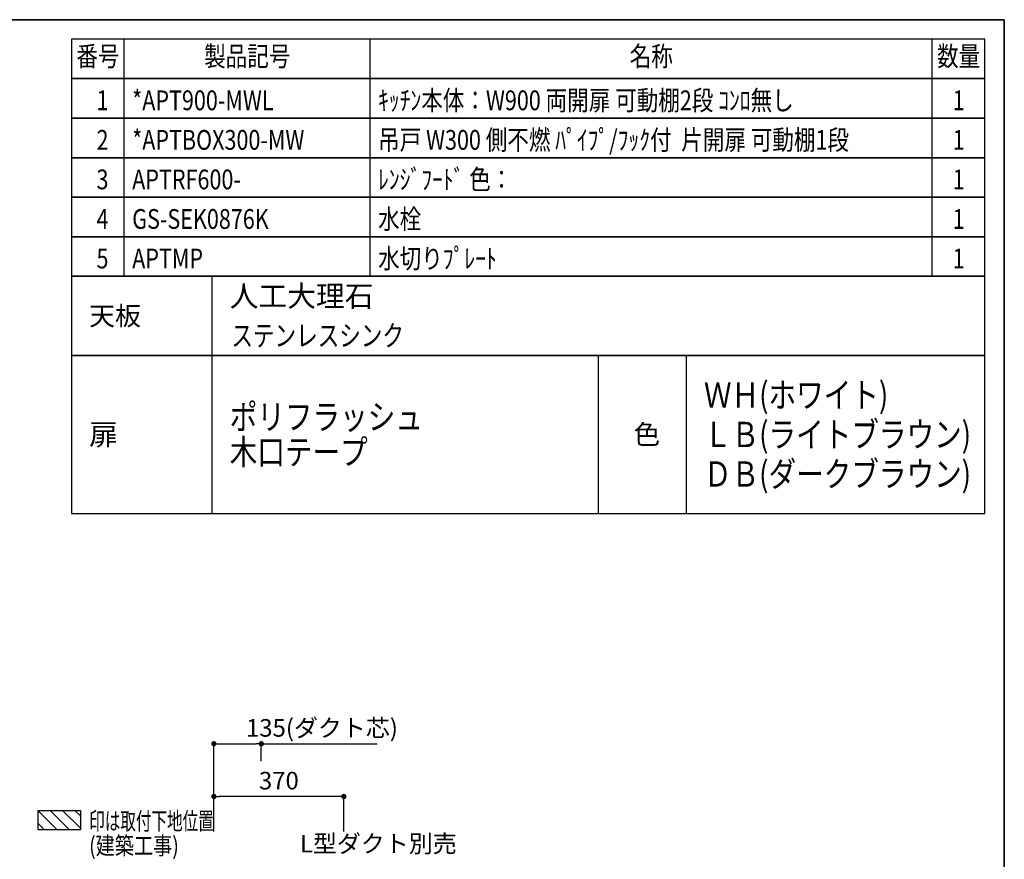
# Model space of a CAD drawing. Extents: x 250 to 8400, y 0 to 5678.
# Drawn here: x 5597 to 8400, y 3261 to 5650 of the extents above; entities that cross this region are included whole.
import ezdxf
from ezdxf.enums import TextEntityAlignment as Align

# ---------------------------------------------------------------- set-up
doc = ezdxf.new("R2010")
doc.units = 0
doc.header["$LTSCALE"] = 80
doc.header["$MEASUREMENT"] = 0
doc.layers.get('0').update_dxf_attribs({"linetype": 'CONTINUOUS'})
doc.layers.get('DEFPOINTS').update_dxf_attribs({"linetype": 'CONTINUOUS'})
for name, color, linetype in [('1', 7, 'CONTINUOUS'), ('DIM', 3, 'CONTINUOUS'), ('DUCT', 4, 'CONTINUOUS'), ('全製品情報', 30, 'CONTINUOUS')]:
    doc.layers.add(name, color=color, linetype=linetype)
doc.layers.add('図面枠', color=6, linetype='CONTINUOUS', lineweight=25)
doc.styles.get("Standard").update_dxf_attribs({"font": 'txt.shx', "bigfont": 'extfont.shx'})
doc.styles.add('TATE65', font='txt.shx', dxfattribs={"width": 0.65, "bigfont": 'extfont.shx'})
doc.styles.add('TATE75', font='txt.shx', dxfattribs={"width": 0.75, "bigfont": 'extfont.shx'})
doc.styles.add('TATE80', font='txt.shx', dxfattribs={"width": 0.8, "bigfont": 'extfont.shx'})
doc.styles.add('TATENAGA', font='txt.shx', dxfattribs={"width": 0.9, "bigfont": 'extfont.shx'})
doc.dimstyles.new('DIMSHORT65', dxfattribs={"dimtxt": 50, "dimasz": 15, "dimexe": 0, "dimexo": 0, "dimgap": 20, "dimtad": 1, "dimdec": 1, "dimdsep": 46, "dimtxsty": 'TATE65', "dimblk1": 'DOT', "dimblk2": 'DOT', "dimsah": 1, "dimcen": 0.09, "dimclrd": 256, "dimclre": 256, "dimclrt": 7, "dimadec": 0, "dimazin": 0, "dimtfac": 1, "dimtmove": 0, "dimatfit": 3, "dimldrblk": 'DOT', "dimfxl": 1, "dimtolj": 1, "dimtzin": 0, "dimarcsym": 0})
doc.dimstyles.new('HIKI75', dxfattribs={"dimtxt": 50, "dimasz": 15, "dimexe": 0, "dimexo": 0, "dimgap": 20, "dimtad": 1, "dimdsep": 46, "dimtxsty": 'TATE75', "dimblk1": 'DOT', "dimblk2": 'DOT', "dimsah": 1, "dimcen": 0.09, "dimclrd": 256, "dimclre": 256, "dimclrt": 7, "dimadec": 0, "dimazin": 0, "dimtfac": 1, "dimtmove": 1, "dimatfit": 3, "dimldrblk": 'DOT', "dimfxl": 1, "dimtolj": 1, "dimtzin": 0, "dimarcsym": 0})

# ---------------------------------------------------------------- blocks, each defined once
blk = doc.blocks.new('BC-TH_取付下地')
at = {"layer": '1'}
h = blk.add_hatch(dxfattribs=at)
h.set_pattern_fill('ANSI31', color=8, scale=200, style=0)
h.set_pattern_definition([(135, (12227.26, 4316.87), (17.67767, 17.67767), [])])
h.paths.add_polyline_path([(0, 55), (120, 55), (120, 0), (0, 0)])
blk.add_lwpolyline([(0, 55), (120, 55), (120, 0), (0, 0)], close=True, dxfattribs=at)
at = {"layer": '1', "style": 'TATE65', "width": 0.65}
blk.add_text('印は取付下地位置', height=50, dxfattribs=at).set_placement((145, 0))
at = {"layer": '1', "linetype": 'Continuous', "style": 'TATE80', "width": 0.8}
blk.add_text('(建築工事)', height=50, dxfattribs=at).set_placement((145, -70))
blk = doc.blocks.new('_DOT')
at = {"color": 0, "linetype": 'ByBlock'}
blk.add_line((-0.5, 0), (-1, 0), dxfattribs=at)
at = {"color": 0, "linetype": 'ByBlock', "const_width": 0.5}
blk.add_lwpolyline([(-0.25, 0, 1), (0.25, 0, 1)], format="xyb", close=True, dxfattribs=at)
blk = doc.blocks.new('*D48')
at = {"linetype": 'ByBlock', "transparency": 16777216}
for p, q in [((7910, 4031.7), (7910, 4131.7)), ((8265, 4131.7), (7925, 4131.7)), ((8280, 4031.7), (8280, 4131.7))]:
    blk.add_line(p, q, dxfattribs=at)
at = {"layer": 'DEFPOINTS', "color": 0, "linetype": 'ByBlock', "transparency": 16777216}
for p in [(7910, 4131.7), (7910, 4031.7), (8280, 4031.7)]:
    blk.add_point(p, dxfattribs=at)
at = {"linetype": 'ByBlock', "transparency": 16777216, "xscale": 15, "yscale": 15, "zscale": 15, "rotation": 180}
blk.add_blockref('_DOT', (7910, 4131.7), dxfattribs=at)
at = {"linetype": 'ByBlock', "transparency": 16777216, "xscale": 15, "yscale": 15, "zscale": 15}
blk.add_blockref('_DOT', (8280, 4131.7), dxfattribs=at)
at = {"color": 7, "linetype": 'ByBlock', "transparency": 16777216, "insert": (8095, 4176.7), "char_height": 50, "attachment_point": 5, "style": 'TATE75'}
blk.add_mtext('\\A1;370', dxfattribs=at)
blk = doc.blocks.new('*D49')
at = {"linetype": 'ByBlock', "transparency": 16777216}
for p, q in [((7910, 4131.7), (7910, 4281.7)), ((7925, 4281.7), (8030, 4281.7)), ((8045, 4231.7), (8045, 4281.7)), ((8045, 4281.7), (8375.2, 4281.7))]:
    blk.add_line(p, q, dxfattribs=at)
at = {"layer": 'DEFPOINTS', "color": 0, "linetype": 'ByBlock', "transparency": 16777216}
for p in [(8045, 4281.7), (8045, 4231.7), (7910, 4131.7)]:
    blk.add_point(p, dxfattribs=at)
at = {"linetype": 'ByBlock', "transparency": 16777216, "xscale": 15, "yscale": 15, "zscale": 15, "rotation": 180}
blk.add_blockref('_DOT', (7910, 4281.7), dxfattribs=at)
at = {"linetype": 'ByBlock', "transparency": 16777216, "xscale": 15, "yscale": 15, "zscale": 15}
blk.add_blockref('_DOT', (8045, 4281.7), dxfattribs=at)
at = {"color": 7, "linetype": 'ByBlock', "transparency": 16777216, "insert": (8217.6, 4326.7), "char_height": 50, "attachment_point": 5, "style": 'TATE65'}
blk.add_mtext('\\A1;135(ダクト芯)', dxfattribs=at)
blk = doc.blocks.new('HINBAN')
at = {"layer": '1', "linetype": 'Continuous', "style": 'TATENAGA', "width": 0.8}
for tag, p in [('NO', (82.2, 9.6)), ('KAZU', (2285.8, -0.1))]:
    blk.add_attdef(tag, text='', height=50, dxfattribs=at).set_placement(p, align=Align.RIGHT)
for tag, p in [('HINBAN', (138.5, 8.1)), ('HINMEI', (1036.2, 4))]:
    blk.add_attdef(tag, p, '', height=50, dxfattribs=at)

msp = doc.modelspace()

# ---------------------------------------------------------------- linework, layer by layer
for p, q in [((5895, 5482.5), (5895, 5595)), ((6595, 5482.5), (6595, 5595)), ((8195, 5482.5), (8195, 5595)), ((5895, 5370), (5895, 5482.5)), ((6595, 5370), (6595, 5482.5)), ((8195, 5370), (8195, 5482.5)), ((5895, 5257.5), (5895, 5370)), ((6595, 5257.5), (6595, 5370)), ((8195, 5257.5), (8195, 5370)), ((5895, 5145), (5895, 5257.5)), ((6595, 5145), (6595, 5257.5)), ((8195, 5145), (8195, 5257.5)), ((5895, 5032.5), (5895, 5145)), ((6595, 5032.5), (6595, 5145)), ((8195, 5032.5), (8195, 5145)), ((5895, 4920), (5895, 5032.5)), ((6595, 4920), (6595, 5032.5)), ((8195, 4920), (8195, 5032.5)), ((6145, 4245), (6145, 4695)), ((7245, 4245), (7245, 4695)), ((7495, 4245), (7495, 4695))]:
    msp.add_line(p, q)
for points in [[(5745, 5482.5), (8345, 5482.5), (8345, 5595), (5745, 5595)], [(5745, 5370), (8345, 5370), (8345, 5482.5), (5745, 5482.5)], [(5745, 5257.5), (8345, 5257.5), (8345, 5370), (5745, 5370)], [(5745, 5145), (8345, 5145), (8345, 5257.5), (5745, 5257.5)], [(5745, 5032.5), (8345, 5032.5), (8345, 5145), (5745, 5145)], [(5745, 4920), (8345, 4920), (8345, 5032.5), (5745, 5032.5)], [(5745, 4245), (8345, 4245), (8345, 4695), (5745, 4695)]]:
    msp.add_lwpolyline(points, close=True)
at = {"layer": '1'}
for points in [[(5745, 4695), (8345, 4695), (8345, 4920), (5745, 4920)], [(5745, 4695), (6145, 4695), (6145, 4920), (5745, 4920)]]:
    msp.add_lwpolyline(points, close=True, dxfattribs=at)
at = {"layer": '図面枠', "linetype": 'Continuous', "lineweight": 35}
for p in [(250, 5650), (8400, 0)]:
    msp.add_line(p, (8400, 5650), dxfattribs=at)

# ---------------------------------------------------------------- block references
at = {"layer": '1'}
msp.add_blockref('BC-TH_取付下地', (5650, 3345.228), dxfattribs=at)
at = {"layer": '全製品情報'}
ref = msp.add_blockref('HINBAN', (5745, 5370), dxfattribs=at)
ref.add_attrib('NO', '1', dxfattribs={"layer": '0', "height": 56.25, "style": 'TATENAGA', "width": 0.8}).set_placement((5850, 5392.5), align=Align.RIGHT)
ref.add_attrib('HINBAN', '*APT900-MWL', (5917.5, 5392.5), dxfattribs={"layer": '0', "height": 56.25, "style": 'TATENAGA', "width": 0.8})
ref.add_attrib('HINMEI', 'ｷｯﾁﾝ本体：W900 両開扉 可動棚2段 ｺﾝﾛ無し', (6617.5, 5392.5), dxfattribs={"layer": '0', "height": 56.25, "style": 'TATENAGA', "width": 0.8})
ref.add_attrib('NUM', '1', dxfattribs={"layer": '0', "height": 56.25, "style": 'TATENAGA', "width": 0.8}).set_placement((8270, 5392.5), align=Align.CENTER)
ref = msp.add_blockref('HINBAN', (5745, 5257.5), dxfattribs=at)
ref.add_attrib('NO', '2', dxfattribs={"layer": '0', "height": 56.25, "style": 'TATENAGA', "width": 0.8}).set_placement((5850, 5280), align=Align.RIGHT)
ref.add_attrib('HINBAN', '*APTBOX300-MW', (5917.5, 5280), dxfattribs={"layer": '0', "height": 56.25, "style": 'TATENAGA', "width": 0.8})
ref.add_attrib('HINMEI', '吊戸 W300 側不燃 ﾊﾟｲﾌﾟ/ﾌｯｸ付  片開扉 可動棚1段', (6617.5, 5280), dxfattribs={"layer": '0', "height": 56.25, "style": 'TATENAGA', "width": 0.8})
ref.add_attrib('NUM', '1', dxfattribs={"layer": '0', "height": 56.25, "style": 'TATENAGA', "width": 0.8}).set_placement((8270, 5280), align=Align.CENTER)
ref = msp.add_blockref('HINBAN', (5745, 5145), dxfattribs=at)
ref.add_attrib('NO', '3', dxfattribs={"layer": '0', "height": 56.25, "style": 'TATENAGA', "width": 0.8}).set_placement((5850, 5167.5), align=Align.RIGHT)
ref.add_attrib('HINBAN', 'APTRF600-', (5917.5, 5167.5), dxfattribs={"layer": '0', "height": 56.25, "style": 'TATENAGA', "width": 0.8})
ref.add_attrib('HINMEI', 'ﾚﾝｼﾞﾌｰﾄﾞ 色：', (6617.5, 5167.5), dxfattribs={"layer": '0', "height": 56.25, "style": 'TATENAGA', "width": 0.8})
ref.add_attrib('NUM', '1', dxfattribs={"layer": '0', "height": 56.25, "style": 'TATENAGA', "width": 0.8}).set_placement((8270, 5167.5), align=Align.CENTER)
ref = msp.add_blockref('HINBAN', (5745, 5032.5), dxfattribs=at)
ref.add_attrib('NO', '4', dxfattribs={"layer": '0', "height": 56.25, "style": 'TATENAGA', "width": 0.8}).set_placement((5850, 5055), align=Align.RIGHT)
ref.add_attrib('HINBAN', 'GS-SEK0876K', (5917.5, 5055), dxfattribs={"layer": '0', "height": 56.25, "style": 'TATENAGA', "width": 0.8})
ref.add_attrib('HINMEI', '水栓', (6617.5, 5055), dxfattribs={"layer": '0', "height": 56.25, "style": 'TATENAGA', "width": 0.8})
ref.add_attrib('NUM', '1', dxfattribs={"layer": '0', "height": 56.25, "style": 'TATENAGA', "width": 0.8}).set_placement((8270, 5055), align=Align.CENTER)
ref = msp.add_blockref('HINBAN', (5745, 4920), dxfattribs=at)
ref.add_attrib('NO', '5', dxfattribs={"layer": '0', "height": 56.25, "style": 'TATENAGA', "width": 0.8}).set_placement((5850, 4942.5), align=Align.RIGHT)
ref.add_attrib('HINBAN', 'APTMP', (5917.5, 4942.5), dxfattribs={"layer": '0', "height": 56.25, "style": 'TATENAGA', "width": 0.8})
ref.add_attrib('HINMEI', '水切りﾌﾟﾚｰﾄ', (6617.5, 4942.5), dxfattribs={"layer": '0', "height": 56.25, "style": 'TATENAGA', "width": 0.8})
ref.add_attrib('NUM', '1', dxfattribs={"layer": '0', "height": 56.25, "style": 'TATENAGA', "width": 0.8}).set_placement((8270, 4942.5), align=Align.CENTER)

# ---------------------------------------------------------------- texts
at = {"style": 'TATENAGA', "width": 0.8}
for s, p in [('番号', (5820, 5538.75)), ('製品記号', (6245, 5538.75)), ('名称', (7395, 5538.75)), ('数量', (8270, 5538.75))]:
    msp.add_text(s, height=56.25, dxfattribs=at).set_placement(p, align=Align.MIDDLE)
for s, height, p in [('人工大理石', 60, (6195, 4863.75)), ('天板', 54, (5795, 4807.5)), ('扉', 60, (5795, 4470)), ('色', 55, (7345, 4470))]:
    msp.add_text(s, height=height).set_placement(p, align=Align.MIDDLE_LEFT)
at = {"style": 'TATE75', "width": 0.75}
msp.add_text('ステンレスシンク', height=60, dxfattribs=at).set_placement((6200, 4751.25), align=Align.MIDDLE_LEFT)
at = {"width": 0.8}
for s, p in [('ＷＨ(ホワイト)', (7545, 4582.5)), ('ポリフラッシュ', (6195, 4520)), ('ＬＢ(ライトブラウン)', (7545, 4470)), ('木口テープ', (6195, 4420)), ('ＤＢ(ダークブラウン)', (7545, 4357.5))]:
    msp.add_text(s, height=72, dxfattribs=at).set_placement(p, align=Align.MIDDLE_LEFT)
at = {"layer": 'DIM', "color": 7, "insert": (6394.885, 3305.998), "char_height": 50, "attachment_point": 4, "style": 'TATE65'}
msp.add_mtext('\\A1;L型ダクト別売', dxfattribs=at)

# ---------------------------------------------------------------- dimensions: what is measured, and where the dimension line sits
at = {"layer": 'DIM'}
dim = msp.add_linear_dim(base=(6150, 3440.228), p1=(6520, 3340.228), p2=(6150, 3340.228), dimstyle='HIKI75', dxfattribs=at)
dim.commit()
dim.dimension.update_dxf_attribs({"geometry": '*D48', "text_midpoint": (6335, 3485.228), "insert": (-1760, -691.5)})
at = {"layer": 'DUCT'}
dim = msp.add_linear_dim(base=(6285, 3590.228), p1=(6150, 3440.228), p2=(6285, 3540.228), angle=180, text='<>(ダクト芯)', dimstyle='DIMSHORT65', dxfattribs=at)
dim.commit()
dim.dimension.update_dxf_attribs({"geometry": '*D49', "text_midpoint": (6457.583, 3635.228), "insert": (-1760, -691.5)})

doc.saveas('drawing.dxf')
